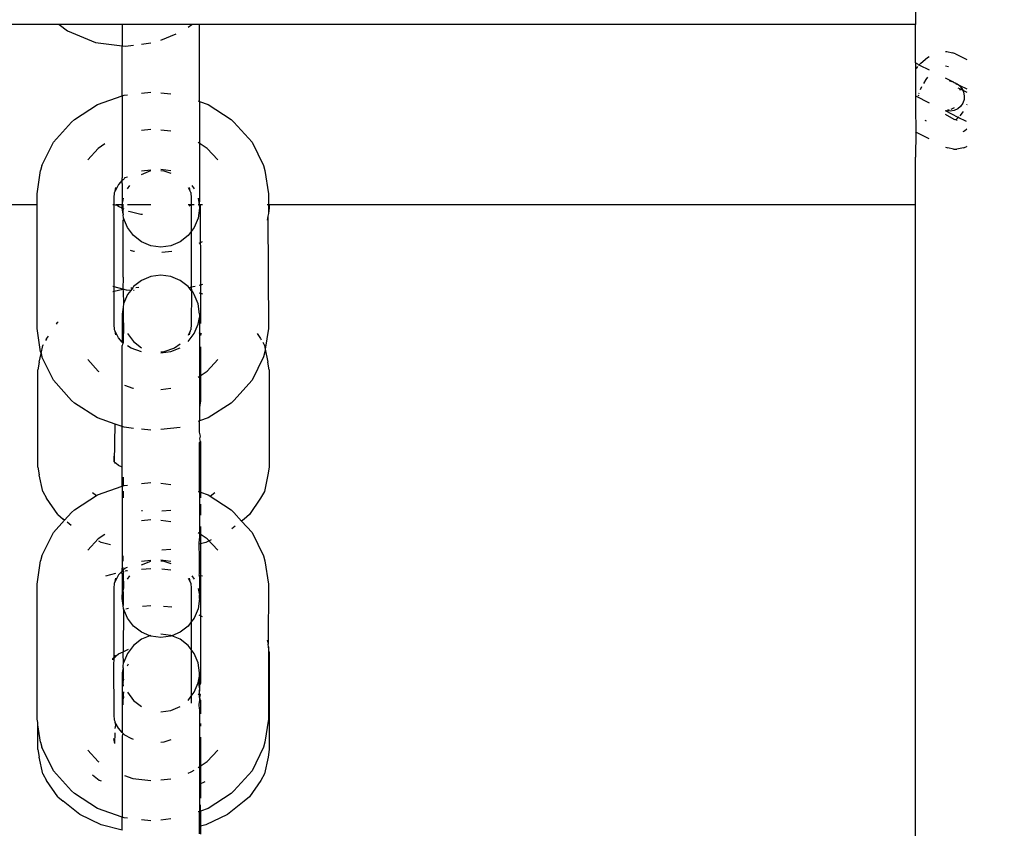
# Model space of a CAD drawing. Units: millimetres. Extents: x 390 to 8916, y 287 to 7585.
# Drawn here: x 4157 to 4214, y 5203 to 5250 of the extents above; entities that cross this region are included whole.
import ezdxf

# ---------------------------------------------------------------- set-up
doc = ezdxf.new("R2010")
doc.units = ezdxf.units.MM
doc.layers.add('Arken', color=7, linetype='Continuous')
doc.layers.add('Mått', color=7, linetype='Continuous')
doc.styles.get("Standard").update_dxf_attribs({"font": 'arial.ttf', "height": 185})
doc.dimstyles.new('LF', dxfattribs={"dimtxt": 185, "dimasz": 120, "dimexe": 50, "dimexo": 300, "dimgap": 50, "dimtad": 1, "dimtih": 1, "dimtoh": 1, "dimdec": 0, "dimrnd": 10, "dimtxsty": 'Standard', "dimcen": 2.5, "dimadec": 0, "dimazin": 0, "dimtfac": 1, "dimtdec": 0, "dimtmove": 0, "dimatfit": 3, "dimfxl": 1, "dimarcsym": 0})

# ---------------------------------------------------------------- blocks, each defined once
blk = doc.blocks.new('*D3')
at = {"layer": 'Defpoints', "color": 0, "transparency": 16777216}
for p in [(7914.873, 6990.777), (7914.873, 4415.25), (390.076, 4201.871)]:
    blk.add_point(p, dxfattribs=at)
at = {"layer": 'Mått', "color": 0, "lineweight": -2, "transparency": 16777216}
for p, q in [((390.076, 4501.871), (390.076, 7040.777)), ((7914.873, 4715.25), (7914.873, 7040.777)), ((510.076, 6990.777), (7794.873, 6990.777))]:
    blk.add_line(p, q, dxfattribs=at)
at = {"layer": 'Mått', "color": 0, "transparency": 16777216}
for points in [[(510.076, 7010.777), (510.076, 6970.777), (390.076, 6990.777)], [(7794.873, 7010.777), (7794.873, 6970.777), (7914.873, 6990.777)]]:
    blk.add_solid(points, dxfattribs=at)
at = {"layer": 'Mått', "color": 0, "transparency": 16777216, "insert": (4152.474, 7135.233), "char_height": 185, "attachment_point": 5}
blk.add_mtext('7520mm', dxfattribs=at)
blk = doc.blocks.new('*D4')
at = {"layer": 'Defpoints', "color": 0, "transparency": 16777216}
for p in [(4168.232, 6659.353), (8401.786, 6659.353), (2712.245, 287.089)]:
    blk.add_point(p, dxfattribs=at)
at = {"layer": 'Mått', "color": 0, "lineweight": -2, "transparency": 16777216}
for p, q in [((4468.232, 6659.353), (8451.786, 6659.353)), ((8401.786, 6539.353), (8401.786, 3617.74)), ((8401.786, 407.089), (8401.786, 3328.702)), ((3012.245, 287.089), (8451.786, 287.089))]:
    blk.add_line(p, q, dxfattribs=at)
at = {"layer": 'Mått', "color": 0, "transparency": 16777216}
for points in [[(8381.786, 6539.353), (8421.786, 6539.353), (8401.786, 6659.353)], [(8381.786, 407.089), (8421.786, 407.089), (8401.786, 287.089)]]:
    blk.add_solid(points, dxfattribs=at)
at = {"layer": 'Mått', "color": 0, "transparency": 16777216, "insert": (8401.786, 3473.221), "char_height": 185, "attachment_point": 5}
blk.add_mtext('6370mm', dxfattribs=at)

msp = doc.modelspace()

# ---------------------------------------------------------------- linework, layer by layer
at = {"layer": 'Arken'}
for p, q in [((4209.279, 5255.019), (4209.279, 5249.531)), ((4159.221, 5249.531), (4114.279, 5249.531)), ((4159.221, 5249.531), (4159.71, 5249.157)), ((4162.918, 5249.531), (4159.221, 5249.531)), ((4166.982, 5249.531), (4162.918, 5249.531)), ((4162.918, 5249.531), (4162.918, 5248.275)), ((4166.766, 5249.366), (4166.982, 5249.531)), ((4167.426, 5249.531), (4166.982, 5249.531)), ((4209.279, 5249.531), (4167.426, 5249.531)), ((4167.426, 5245.027), (4167.426, 5249.531)), ((4209.279, 5247.279), (4209.279, 5249.531)), ((4159.71, 5249.157), (4161.346, 5248.482)), ((4165.172, 5248.612), (4166.056, 5248.977)), ((4161.346, 5248.482), (4162.918, 5248.275)), ((4162.918, 5248.275), (4163.101, 5248.251)), ((4162.918, 5245.362), (4162.918, 5248.275)), ((4163.101, 5248.251), (4163.578, 5248.314)), ((4164.045, 5248.375), (4164.589, 5248.447)), ((4211.037, 5247.944), (4211.12, 5247.944)), ((4211.12, 5247.944), (4211.446, 5247.869)), ((4211.625, 5247.811), (4211.446, 5247.869)), ((4211.625, 5247.811), (4212.279, 5247.481)), ((4209.43, 5247.203), (4209.279, 5247.279)), ((4209.279, 5247.279), (4209.279, 5245.36)), ((4209.486, 5247.142), (4209.43, 5247.203)), ((4209.486, 5247.142), (4209.527, 5247.193)), ((4209.526, 5247.155), (4209.486, 5247.142)), ((4209.526, 5247.155), (4210.083, 5246.873)), ((4209.527, 5247.193), (4209.596, 5247.259)), ((4209.596, 5247.259), (4209.99, 5247.599)), ((4209.99, 5247.599), (4210.083, 5247.649)), ((4209.337, 5246.96), (4209.43, 5247.075)), ((4211.209, 5247.051), (4211.037, 5247.091)), ((4209.881, 5246.309), (4209.747, 5246.084)), ((4209.989, 5246.441), (4209.881, 5246.309)), ((4211.264, 5246.277), (4211.037, 5246.392)), ((4211.426, 5246.195), (4211.264, 5246.277)), ((4211.264, 5246.277), (4211.272, 5246.24)), ((4211.272, 5246.24), (4211.426, 5246.195)), ((4211.484, 5246.166), (4211.426, 5246.195)), ((4211.451, 5246.15), (4211.426, 5246.195)), ((4211.484, 5246.166), (4211.451, 5246.15)), ((4211.484, 5246.166), (4211.554, 5246.131)), ((4211.554, 5246.131), (4211.595, 5246.11)), ((4211.569, 5246.108), (4211.554, 5246.131)), ((4211.629, 5246.092), (4211.569, 5246.108)), ((4211.595, 5246.11), (4211.656, 5246.079)), ((4211.629, 5246.092), (4211.595, 5246.11)), ((4211.656, 5246.079), (4211.629, 5246.092)), ((4211.67, 5246.039), (4211.656, 5246.079)), ((4211.656, 5246.079), (4211.722, 5246.045)), ((4211.722, 5246.045), (4211.67, 5246.039)), ((4211.722, 5246.045), (4211.885, 5245.963)), ((4211.85, 5245.948), (4211.722, 5246.045)), ((4211.885, 5245.963), (4211.85, 5245.948)), ((4211.885, 5245.963), (4212.279, 5245.764)), ((4162.918, 5245.362), (4163.019, 5245.397)), ((4163.019, 5245.397), (4163.22, 5245.419)), ((4164.045, 5245.511), (4164.589, 5245.572)), ((4165.172, 5245.531), (4165.755, 5245.466)), ((4209.452, 5245.401), (4209.435, 5245.333)), ((4209.481, 5245.518), (4209.47, 5245.472)), ((4209.638, 5245.89), (4209.558, 5245.699)), ((4211.754, 5245.827), (4211.863, 5245.775)), ((4211.85, 5245.948), (4211.997, 5245.778)), ((4211.916, 5245.667), (4211.863, 5245.775)), ((4211.863, 5245.775), (4212.045, 5245.679)), ((4211.997, 5245.778), (4212.045, 5245.679)), ((4212.045, 5245.679), (4212.096, 5245.576)), ((4212.045, 5245.679), (4212.279, 5245.561)), ((4212.096, 5245.576), (4212.138, 5245.356)), ((4160.115, 5243.978), (4161.457, 5244.849)), ((4161.457, 5244.849), (4162.918, 5245.362)), ((4162.918, 5245.362), (4162.918, 5240.566)), ((4167.349, 5245.054), (4167.426, 5245.027)), ((4167.426, 5245.027), (4167.934, 5244.849)), ((4167.426, 5245.027), (4167.426, 5239.304)), ((4167.934, 5244.849), (4169.276, 5243.978)), ((4209.279, 5245.36), (4210.083, 5244.954)), ((4209.279, 5245.36), (4209.279, 5244.716)), ((4212.048, 5244.921), (4211.922, 5244.737)), ((4212.122, 5245.132), (4212.048, 5244.921)), ((4212.138, 5245.356), (4212.122, 5245.132)), ((4212.279, 5244.852), (4212.263, 5244.813)), ((4209.279, 5244.716), (4209.308, 5243.223)), ((4211.104, 5244.471), (4211.037, 5244.472)), ((4211.78, 5244.097), (4211.037, 5244.472)), ((4211.544, 5243.98), (4211.037, 5244.27)), ((4211.329, 5244.454), (4211.104, 5244.471)), ((4211.149, 5244.544), (4211.251, 5244.563)), ((4211.55, 5244.494), (4211.329, 5244.454)), ((4211.37, 5244.585), (4211.572, 5244.682)), ((4211.752, 5244.591), (4211.55, 5244.494)), ((4211.922, 5244.737), (4211.752, 5244.591)), ((4212.022, 5244.36), (4211.873, 5244.178)), ((4212.066, 5244.433), (4212.022, 5244.36)), ((4158.889, 5242.65), (4159.954, 5243.825)), ((4160.115, 5243.978), (4159.954, 5243.825)), ((4169.276, 5243.978), (4169.436, 5243.825)), ((4169.436, 5243.825), (4170.502, 5242.65)), ((4209.921, 5243.873), (4209.857, 5243.906)), ((4211.604, 5243.95), (4211.544, 5243.98)), ((4211.631, 5243.96), (4211.544, 5243.98)), ((4211.669, 5243.974), (4211.604, 5243.95)), ((4211.669, 5243.974), (4211.631, 5243.96)), ((4211.703, 5244.019), (4211.669, 5243.974)), ((4211.696, 5243.945), (4211.669, 5243.974)), ((4211.724, 5243.923), (4211.669, 5243.974)), ((4211.78, 5244.097), (4211.703, 5244.019)), ((4211.812, 5244.113), (4211.78, 5244.097)), ((4212.263, 5243.853), (4211.78, 5244.097)), ((4164.589, 5243.39), (4164.045, 5243.329)), ((4165.755, 5243.283), (4165.172, 5243.348)), ((4209.279, 5243.244), (4209.308, 5243.223)), ((4209.308, 5243.223), (4209.279, 5241.761)), ((4210.083, 5242.832), (4209.308, 5243.223)), ((4212.074, 5243.266), (4212.153, 5243.308)), ((4212.153, 5243.308), (4212.279, 5243.417)), ((4158.219, 5241.281), (4158.889, 5242.65)), ((4161.903, 5242.541), (4161.507, 5242.284)), ((4167.883, 5242.284), (4167.349, 5242.631)), ((4170.502, 5242.65), (4171.172, 5241.281)), ((4161.507, 5242.284), (4160.899, 5241.613)), ((4168.492, 5241.613), (4167.883, 5242.284)), ((4211.037, 5242.356), (4211.184, 5242.308)), ((4211.51, 5242.233), (4211.184, 5242.308)), ((4211.51, 5242.233), (4211.693, 5242.234)), ((4212.088, 5242.31), (4211.693, 5242.234)), ((4212.088, 5242.31), (4212.243, 5242.365)), ((4212.279, 5242.385), (4212.243, 5242.365)), ((4209.279, 5238.99), (4209.279, 5241.761)), ((4157.933, 5239.627), (4158.144, 5240.987)), ((4158.219, 5241.281), (4158.144, 5240.987)), ((4164.045, 5240.978), (4164.589, 5241.038)), ((4164.045, 5240.755), (4164.589, 5240.982)), ((4165.172, 5241.059), (4165.755, 5240.982)), ((4165.172, 5240.997), (4165.353, 5240.977)), ((4165.353, 5240.977), (4165.755, 5240.836)), ((4171.172, 5241.281), (4171.247, 5240.987)), ((4171.247, 5240.987), (4171.458, 5239.627)), ((4162.9, 5240.421), (4162.693, 5240.169)), ((4162.9, 5240.421), (4162.918, 5240.566)), ((4162.9, 5240.421), (4163.026, 5240.502)), ((4162.918, 5240.229), (4162.9, 5240.421)), ((4162.918, 5240.229), (4162.918, 5238.985)), ((4163.06, 5240.575), (4163.026, 5240.502)), ((4163.06, 5240.575), (4163.22, 5240.629)), ((4162.441, 5239.377), (4162.462, 5239.697)), ((4162.462, 5239.697), (4162.505, 5239.785)), ((4162.693, 5240.169), (4162.505, 5239.785)), ((4162.505, 5239.785), (4162.537, 5239.991)), ((4163.22, 5239.923), (4163.366, 5240.115)), ((4166.886, 5239.785), (4166.794, 5239.973)), ((4166.886, 5239.785), (4166.854, 5239.991)), ((4166.929, 5239.697), (4166.886, 5239.785)), ((4166.929, 5239.697), (4166.95, 5239.377)), ((4166.978, 5240.115), (4167.124, 5239.923)), ((4157.933, 5238.99), (4157.933, 5239.627)), ((4162.441, 5238.99), (4162.441, 5239.377)), ((4162.918, 5238.985), (4162.995, 5239.375)), ((4166.95, 5239.377), (4166.934, 5238.99)), ((4167.349, 5239.375), (4167.4, 5238.99)), ((4167.426, 5239.304), (4167.4, 5238.99)), ((4167.426, 5238.985), (4167.426, 5239.304)), ((4171.458, 5239.627), (4171.458, 5238.99)), ((4157.933, 5238.99), (4114.279, 5238.99)), ((4157.933, 5231.747), (4157.933, 5238.99)), ((4162.441, 5238.99), (4162.364, 5238.99)), ((4162.441, 5234.185), (4162.441, 5238.99)), ((4162.513, 5238.967), (4162.441, 5238.99)), ((4162.513, 5238.967), (4162.5, 5238.99)), ((4162.559, 5238.99), (4162.513, 5238.967)), ((4162.696, 5238.881), (4162.559, 5238.99)), ((4162.918, 5238.985), (4162.559, 5238.99)), ((4162.918, 5238.787), (4162.696, 5238.881)), ((4162.969, 5238.99), (4162.918, 5238.985)), ((4162.918, 5238.787), (4162.918, 5238.985)), ((4162.969, 5238.448), (4162.918, 5238.787)), ((4162.969, 5238.753), (4162.918, 5238.787)), ((4162.969, 5238.753), (4162.969, 5238.99)), ((4162.995, 5238.99), (4162.969, 5238.99)), ((4162.969, 5238.448), (4162.969, 5238.753)), ((4163.02, 5238.729), (4162.969, 5238.753)), ((4164.589, 5238.99), (4163.22, 5238.99)), ((4163.296, 5238.6), (4163.271, 5238.611)), ((4163.996, 5238.423), (4163.296, 5238.6)), ((4166.934, 5238.99), (4166.766, 5238.99)), ((4166.934, 5238.99), (4166.817, 5238.897)), ((4167.001, 5238.99), (4166.934, 5238.99)), ((4166.934, 5238.99), (4166.95, 5237.422)), ((4167.001, 5238.99), (4167.001, 5238.96)), ((4167.124, 5238.99), (4167.001, 5238.99)), ((4167.4, 5238.99), (4167.349, 5238.99)), ((4167.426, 5238.787), (4167.349, 5238.199)), ((4167.4, 5238.99), (4167.426, 5238.896)), ((4167.426, 5238.985), (4167.4, 5238.99)), ((4167.477, 5238.99), (4167.426, 5238.985)), ((4167.426, 5238.896), (4167.426, 5238.985)), ((4167.426, 5238.896), (4167.426, 5238.787)), ((4167.61, 5238.99), (4167.477, 5238.99)), ((4167.477, 5238.99), (4167.478, 5234.292)), ((4171.458, 5238.99), (4171.381, 5238.99)), ((4171.509, 5238.99), (4171.458, 5238.99)), ((4171.458, 5238.99), (4171.458, 5238.473)), ((4171.509, 5238.78), (4171.458, 5238.473)), ((4171.509, 5238.99), (4171.509, 5238.78)), ((4209.279, 5238.99), (4171.509, 5238.99)), ((4209.279, 5198.15), (4209.279, 5238.99)), ((4162.969, 5238.448), (4162.969, 5238.395)), ((4162.995, 5238.199), (4162.969, 5238.395)), ((4162.995, 5238.199), (4162.969, 5238.093)), ((4162.969, 5234.758), (4162.969, 5238.093)), ((4163.22, 5237.651), (4162.995, 5238.199)), ((4164.096, 5238.415), (4163.996, 5238.423)), ((4167.349, 5238.199), (4167.124, 5237.651)), ((4171.433, 5238.321), (4171.381, 5238.083)), ((4171.458, 5238.473), (4171.433, 5238.321)), ((4171.433, 5238.321), (4171.458, 5231.747)), ((4163.578, 5237.18), (4163.22, 5237.651)), ((4166.95, 5237.422), (4166.766, 5237.18)), ((4167.124, 5237.651), (4166.95, 5237.422)), ((4166.95, 5237.422), (4166.95, 5234.159)), ((4164.045, 5236.819), (4163.578, 5237.18)), ((4164.589, 5236.592), (4164.045, 5236.819)), ((4166.299, 5236.819), (4165.755, 5236.592)), ((4166.766, 5237.18), (4166.299, 5236.819)), ((4167.401, 5236.736), (4167.61, 5236.834)), ((4163.377, 5236.325), (4163.58, 5236.273)), ((4163.58, 5236.273), (4163.629, 5236.269)), ((4165.172, 5236.515), (4164.589, 5236.592)), ((4165.755, 5236.592), (4165.172, 5236.515)), ((4165.223, 5236.218), (4165.807, 5236.265)), ((4162.969, 5234.758), (4162.952, 5234.055)), ((4164.045, 5234.566), (4163.578, 5234.205)), ((4164.589, 5234.793), (4164.045, 5234.566)), ((4165.172, 5234.87), (4164.589, 5234.793)), ((4165.755, 5234.793), (4165.172, 5234.87)), ((4166.299, 5234.566), (4165.755, 5234.793)), ((4166.766, 5234.205), (4166.299, 5234.566)), ((4162.441, 5234.185), (4162.364, 5234.204)), ((4162.364, 5233.907), (4162.441, 5233.926)), ((4162.952, 5234.055), (4162.441, 5234.185)), ((4162.441, 5233.926), (4162.441, 5234.185)), ((4162.441, 5233.926), (4162.952, 5234.055)), ((4162.441, 5231.997), (4162.441, 5233.926)), ((4162.952, 5234.055), (4162.969, 5233.925)), ((4163.164, 5234.002), (4162.952, 5234.055)), ((4162.969, 5233.925), (4162.995, 5233.186)), ((4163.409, 5233.982), (4163.164, 5234.002)), ((4163.409, 5233.982), (4163.22, 5233.734)), ((4163.528, 5234.138), (4163.409, 5233.982)), ((4163.417, 5234.129), (4163.528, 5234.138)), ((4163.578, 5234.205), (4163.528, 5234.138)), ((4163.619, 5233.965), (4163.578, 5233.969)), ((4163.705, 5234.153), (4163.892, 5234.168)), ((4166.825, 5234.127), (4166.766, 5234.205)), ((4166.95, 5234.159), (4166.825, 5234.127)), ((4166.96, 5233.95), (4166.825, 5234.127)), ((4167.176, 5234.216), (4166.95, 5234.159)), ((4166.95, 5234.159), (4166.96, 5233.95)), ((4166.96, 5233.95), (4166.95, 5231.997)), ((4166.96, 5233.95), (4167.011, 5233.937)), ((4167.124, 5233.734), (4167.011, 5233.937)), ((4167.478, 5234.292), (4167.401, 5234.273)), ((4167.61, 5234.326), (4167.478, 5234.292)), ((4167.478, 5234.292), (4167.478, 5233.819)), ((4163.22, 5233.734), (4162.995, 5233.186)), ((4167.349, 5233.186), (4167.124, 5233.734)), ((4167.401, 5233.839), (4167.478, 5233.819)), ((4167.478, 5233.819), (4167.61, 5233.786)), ((4167.478, 5233.819), (4167.478, 5232.046)), ((4162.969, 5232.993), (4162.918, 5232.598)), ((4162.995, 5233.186), (4162.969, 5232.993)), ((4162.969, 5232.993), (4162.969, 5232.203)), ((4167.426, 5232.598), (4167.349, 5233.186)), ((4162.918, 5232.598), (4162.918, 5232.4)), ((4162.918, 5232.4), (4162.969, 5232.203)), ((4162.918, 5232.4), (4162.918, 5230.956)), ((4162.969, 5232.203), (4162.995, 5232.01)), ((4167.349, 5232.01), (4167.426, 5232.4)), ((4167.426, 5232.598), (4167.426, 5232.4)), ((4167.426, 5232.4), (4167.426, 5227.92)), ((4158.144, 5230.386), (4157.933, 5231.747)), ((4159.06, 5231.996), (4159.137, 5232.11)), ((4159.17, 5232.138), (4159.137, 5232.11)), ((4162.462, 5231.676), (4162.441, 5231.997)), ((4162.505, 5231.589), (4162.462, 5231.676)), ((4162.693, 5231.204), (4162.505, 5231.589)), ((4162.537, 5231.382), (4162.505, 5231.589)), ((4162.995, 5232.01), (4162.969, 5230.899)), ((4166.886, 5231.589), (4166.766, 5231.343)), ((4166.854, 5231.382), (4166.886, 5231.589)), ((4166.886, 5231.589), (4166.929, 5231.676)), ((4166.95, 5231.997), (4166.929, 5231.676)), ((4167.124, 5231.462), (4167.349, 5232.01)), ((4171.458, 5231.747), (4171.271, 5230.543)), ((4158.49, 5231.157), (4158.426, 5231.041)), ((4158.49, 5231.157), (4158.593, 5231.309)), ((4162.918, 5230.956), (4162.693, 5231.204)), ((4163.22, 5231.462), (4163.578, 5230.991)), ((4166.766, 5230.991), (4167.124, 5231.462)), ((4167.559, 5231.424), (4167.419, 5231.49)), ((4167.478, 5231.488), (4167.478, 5231.334)), ((4170.798, 5231.461), (4171.004, 5231.158)), ((4171.004, 5231.158), (4171.042, 5231.09)), ((4158.169, 5230.29), (4158.271, 5230.762)), ((4158.291, 5230.799), (4158.271, 5230.762)), ((4162.951, 5230.92), (4162.918, 5230.956)), ((4162.951, 5230.92), (4162.918, 5230.752)), ((4162.918, 5226.012), (4162.918, 5230.752)), ((4162.995, 5230.872), (4162.951, 5230.92)), ((4163.426, 5230.611), (4163.22, 5230.745)), ((4164.038, 5230.397), (4163.426, 5230.611)), ((4163.578, 5230.991), (4164.045, 5230.63)), ((4165.965, 5230.611), (4165.353, 5230.397)), ((4165.755, 5230.403), (4166.299, 5230.63)), ((4166.299, 5230.828), (4165.965, 5230.611)), ((4167.478, 5230.679), (4167.478, 5227.833)), ((4171.122, 5230.945), (4171.223, 5230.763)), ((4171.223, 5230.763), (4171.271, 5230.543)), ((4171.271, 5230.543), (4171.247, 5230.386)), ((4171.271, 5230.543), (4171.433, 5229.791)), ((4158.061, 5229.791), (4158.169, 5230.29)), ((4158.144, 5230.386), (4158.169, 5230.29)), ((4158.169, 5230.29), (4158.219, 5230.092)), ((4158.889, 5228.724), (4158.219, 5230.092)), ((4160.897, 5229.932), (4161.507, 5229.259)), ((4165.172, 5230.326), (4165.755, 5230.403)), ((4165.353, 5230.397), (4165.172, 5230.377)), ((4167.883, 5229.259), (4168.494, 5229.932)), ((4171.172, 5230.092), (4170.502, 5228.724)), ((4171.247, 5230.386), (4171.172, 5230.092)), ((4158.061, 5229.791), (4157.984, 5229.331)), ((4157.985, 5223.649), (4157.984, 5229.331)), ((4171.51, 5229.332), (4171.433, 5229.791)), ((4171.51, 5229.332), (4171.51, 5223.65)), ((4159.954, 5227.549), (4158.889, 5228.724)), ((4161.507, 5229.259), (4161.545, 5229.234)), ((4167.349, 5228.912), (4167.883, 5229.259)), ((4170.502, 5228.724), (4169.436, 5227.549)), ((4163.045, 5228.441), (4163.529, 5228.271)), ((4163.529, 5228.271), (4163.578, 5228.266)), ((4165.172, 5228.194), (4165.755, 5228.259)), ((4159.954, 5227.549), (4160.115, 5227.395)), ((4167.426, 5227.92), (4167.478, 5227.833)), ((4167.426, 5227.92), (4167.426, 5227.133)), ((4167.478, 5227.833), (4167.478, 5227.526)), ((4169.436, 5227.549), (4169.276, 5227.395)), ((4161.457, 5226.524), (4160.115, 5227.395)), ((4167.478, 5227.526), (4167.426, 5227.133)), ((4167.426, 5227.133), (4167.426, 5226.346)), ((4169.276, 5227.395), (4167.934, 5226.524)), ((4162.493, 5226.161), (4161.457, 5226.524)), ((4167.934, 5226.524), (4167.426, 5226.346)), ((4162.463, 5223.929), (4162.493, 5226.161)), ((4162.918, 5226.012), (4162.493, 5226.161)), ((4163.019, 5225.977), (4162.918, 5226.012)), ((4162.918, 5223.647), (4162.918, 5226.012)), ((4163.578, 5225.914), (4163.019, 5225.977)), ((4164.589, 5225.802), (4164.045, 5225.862)), ((4166.299, 5225.969), (4165.172, 5225.843)), ((4167.426, 5226.346), (4167.349, 5226.319)), ((4167.426, 5225.69), (4167.426, 5226.346)), ((4167.478, 5225.463), (4167.426, 5225.69)), ((4167.458, 5225.306), (4167.478, 5225.463)), ((4167.478, 5225.154), (4167.458, 5225.306)), ((4167.426, 5225.068), (4167.478, 5225.154)), ((4167.426, 5222.198), (4167.426, 5225.068)), ((4167.478, 5225.154), (4167.478, 5222.18)), ((4162.416, 5224.289), (4162.416, 5223.967)), ((4157.985, 5223.649), (4158.062, 5223.19)), ((4162.463, 5223.929), (4162.416, 5223.967)), ((4162.501, 5223.897), (4162.463, 5223.929)), ((4162.514, 5223.837), (4162.501, 5223.897)), ((4162.548, 5223.858), (4162.501, 5223.897)), ((4162.696, 5223.751), (4162.548, 5223.858)), ((4162.918, 5223.647), (4162.696, 5223.751)), ((4162.918, 5222.532), (4162.918, 5223.647)), ((4171.51, 5223.65), (4171.433, 5223.191)), ((4158.271, 5222.218), (4158.062, 5223.19)), ((4162.97, 5223.054), (4162.97, 5222.55)), ((4171.433, 5223.191), (4171.224, 5222.219)), ((4161.457, 5222.02), (4162.918, 5222.532)), ((4162.918, 5222.532), (4162.97, 5222.55)), ((4162.918, 5222.532), (4162.918, 5217.736)), ((4162.97, 5222.55), (4163.019, 5222.567)), ((4163.019, 5222.567), (4163.22, 5222.59)), ((4164.045, 5222.682), (4164.589, 5222.742)), ((4165.172, 5222.701), (4165.755, 5222.636)), ((4158.271, 5222.218), (4158.491, 5221.824)), ((4159.138, 5220.87), (4158.491, 5221.824)), ((4160.115, 5221.149), (4161.457, 5222.02)), ((4161.17, 5222.166), (4161.399, 5221.983)), ((4162.97, 5222.234), (4162.97, 5221.856)), ((4167.349, 5222.225), (4167.426, 5222.198)), ((4167.426, 5222.198), (4167.478, 5222.18)), ((4167.426, 5222.198), (4167.426, 5219.464)), ((4167.478, 5222.18), (4167.478, 5221.856)), ((4167.478, 5222.18), (4167.934, 5222.02)), ((4167.934, 5222.02), (4169.276, 5221.149)), ((4168.048, 5221.946), (4168.325, 5222.166)), ((4171.004, 5221.824), (4170.357, 5220.871)), ((4171.224, 5222.219), (4171.004, 5221.824)), ((4167.478, 5221.474), (4167.478, 5220.834)), ((4159.138, 5220.87), (4159.451, 5220.611)), ((4159.541, 5220.539), (4159.954, 5220.995)), ((4160.115, 5221.149), (4159.954, 5220.995)), ((4164.045, 5221.106), (4164.097, 5221.102)), ((4165.224, 5221.088), (4165.755, 5221.131)), ((4169.276, 5221.149), (4169.436, 5220.995)), ((4169.436, 5220.995), (4169.893, 5220.491)), ((4170.357, 5220.871), (4170.044, 5220.611)), ((4158.889, 5219.82), (4159.541, 5220.539)), ((4159.541, 5220.539), (4159.451, 5220.611)), ((4159.926, 5220.233), (4159.685, 5220.425)), ((4164.589, 5220.56), (4164.045, 5220.5)), ((4165.755, 5220.454), (4165.172, 5220.519)), ((4167.478, 5220.166), (4167.479, 5219.163)), ((4169.508, 5220.185), (4169.326, 5220.04)), ((4170.044, 5220.611), (4169.893, 5220.491)), ((4169.893, 5220.491), (4170.502, 5219.82)), ((4158.219, 5218.452), (4158.889, 5219.82)), ((4161.903, 5219.711), (4161.507, 5219.455)), ((4167.883, 5219.455), (4167.349, 5219.801)), ((4170.502, 5219.82), (4171.172, 5218.452)), ((4161.507, 5219.455), (4160.899, 5218.784)), ((4161.69, 5219.245), (4161.536, 5219.317)), ((4162.234, 5219.107), (4161.69, 5219.245)), ((4167.402, 5219.143), (4167.426, 5219.464)), ((4167.479, 5219.163), (4167.402, 5219.143)), ((4167.426, 5218.36), (4167.402, 5219.143)), ((4167.806, 5219.245), (4167.479, 5219.163)), ((4167.479, 5219.163), (4167.479, 5217.314)), ((4168.107, 5219.386), (4167.806, 5219.245)), ((4168.492, 5218.784), (4167.883, 5219.455)), ((4158.219, 5218.452), (4158.144, 5218.158)), ((4162.97, 5218.143), (4162.97, 5218.467)), ((4165.755, 5218.826), (4165.224, 5218.783)), ((4167.426, 5217.399), (4167.426, 5218.36)), ((4171.172, 5218.452), (4171.247, 5218.158)), ((4157.933, 5216.797), (4158.144, 5218.158)), ((4162.97, 5217.627), (4162.97, 5217.77)), ((4163.06, 5217.745), (4163.22, 5217.799)), ((4164.045, 5218.148), (4164.589, 5218.209)), ((4164.045, 5217.925), (4164.589, 5218.152)), ((4165.172, 5218.23), (4165.755, 5218.152)), ((4165.172, 5218.167), (4165.353, 5218.147)), ((4165.353, 5218.147), (4165.755, 5218.006)), ((4171.247, 5218.158), (4171.458, 5216.797)), ((4161.96, 5217.299), (4162.543, 5217.447)), ((4162.693, 5217.34), (4162.505, 5216.955)), ((4162.863, 5217.528), (4162.693, 5217.34)), ((4162.9, 5217.591), (4162.863, 5217.528)), ((4162.863, 5217.528), (4162.995, 5217.561)), ((4162.918, 5217.399), (4162.863, 5217.528)), ((4162.9, 5217.591), (4162.918, 5217.736)), ((4162.9, 5217.591), (4162.97, 5217.627)), ((4162.918, 5217.399), (4162.918, 5216.156)), ((4162.97, 5217.627), (4162.995, 5217.653)), ((4162.995, 5217.561), (4162.97, 5217.627)), ((4162.995, 5217.561), (4162.97, 5217.42)), ((4162.97, 5217.42), (4162.995, 5216.546)), ((4162.995, 5217.653), (4163.026, 5217.673)), ((4163.06, 5217.745), (4163.026, 5217.673)), ((4163.088, 5217.584), (4163.165, 5217.604)), ((4163.165, 5217.604), (4163.22, 5217.608)), ((4163.22, 5217.093), (4163.366, 5217.285)), ((4164.045, 5217.675), (4164.589, 5217.718)), ((4165.224, 5217.693), (4165.755, 5217.65)), ((4166.978, 5217.285), (4167.124, 5217.093)), ((4167.402, 5217.333), (4167.426, 5217.399)), ((4167.402, 5217.333), (4167.479, 5217.314)), ((4167.402, 5217.333), (4167.426, 5217.155)), ((4167.479, 5217.314), (4167.61, 5217.281)), ((4167.479, 5217.314), (4167.479, 5211.021)), ((4157.933, 5208.917), (4157.933, 5216.797)), ((4162.441, 5216.547), (4162.462, 5216.868)), ((4162.462, 5216.868), (4162.505, 5216.955)), ((4162.505, 5216.955), (4162.537, 5217.162)), ((4166.886, 5216.955), (4166.794, 5217.144)), ((4166.886, 5216.955), (4166.854, 5217.162)), ((4166.929, 5216.868), (4166.886, 5216.955)), ((4166.929, 5216.868), (4166.95, 5216.547)), ((4167.426, 5217.155), (4167.426, 5216.156)), ((4171.458, 5216.797), (4171.434, 5213.286)), ((4162.441, 5212.533), (4162.441, 5216.547)), ((4162.918, 5216.156), (4162.97, 5216.359)), ((4162.918, 5215.957), (4162.918, 5216.156)), ((4162.97, 5216.359), (4162.995, 5216.546)), ((4162.97, 5216.359), (4162.97, 5215.556)), ((4166.95, 5216.547), (4166.95, 5214.592)), ((4167.349, 5216.546), (4167.426, 5216.156)), ((4167.426, 5215.957), (4167.426, 5216.156)), ((4162.97, 5215.556), (4162.918, 5215.957)), ((4162.995, 5215.369), (4162.97, 5215.556)), ((4164.589, 5215.535), (4164.097, 5215.496)), ((4165.808, 5215.463), (4165.329, 5215.502)), ((4167.426, 5215.957), (4167.349, 5215.369)), ((4162.995, 5215.369), (4162.97, 5212.853)), ((4163.22, 5214.821), (4162.995, 5215.369)), ((4163.272, 5215.376), (4163.123, 5215.339)), ((4167.349, 5215.369), (4167.124, 5214.821)), ((4167.61, 5214.895), (4167.402, 5214.993)), ((4163.578, 5214.351), (4163.22, 5214.821)), ((4164.045, 5213.99), (4163.578, 5214.351)), ((4166.766, 5214.351), (4166.299, 5213.99)), ((4166.95, 5214.592), (4166.766, 5214.351)), ((4167.124, 5214.821), (4166.95, 5214.592)), ((4166.95, 5214.592), (4166.95, 5212.98)), ((4164.532, 5213.786), (4164.045, 5213.99)), ((4164.532, 5213.786), (4164.045, 5213.583)), ((4164.589, 5213.81), (4164.532, 5213.786)), ((4164.589, 5213.763), (4164.532, 5213.786)), ((4165.172, 5213.685), (4164.589, 5213.763)), ((4165.755, 5213.81), (4165.172, 5213.887)), ((4165.755, 5213.763), (4165.172, 5213.685)), ((4165.812, 5213.786), (4165.755, 5213.81)), ((4165.812, 5213.786), (4165.755, 5213.763)), ((4166.299, 5213.99), (4165.812, 5213.786)), ((4166.299, 5213.583), (4165.812, 5213.786)), ((4163.578, 5213.222), (4163.22, 5212.751)), ((4164.045, 5213.583), (4163.578, 5213.222)), ((4166.766, 5213.222), (4166.299, 5213.583)), ((4166.95, 5212.98), (4166.766, 5213.222)), ((4171.381, 5213.53), (4171.434, 5213.286)), ((4171.458, 5213.141), (4171.434, 5213.286)), ((4162.494, 5212.542), (4162.494, 5212.646)), ((4162.494, 5212.542), (4162.533, 5212.594)), ((4162.533, 5212.594), (4162.549, 5212.618)), ((4162.549, 5212.618), (4162.697, 5212.725)), ((4162.697, 5212.725), (4162.97, 5212.853)), ((4162.97, 5212.853), (4163.272, 5212.994)), ((4162.97, 5212.739), (4162.97, 5212.853)), ((4162.995, 5212.203), (4162.97, 5212.739)), ((4163.22, 5212.751), (4162.995, 5212.203)), ((4167.124, 5212.751), (4166.95, 5212.98)), ((4166.95, 5212.98), (4166.95, 5210.25)), ((4167.349, 5212.203), (4167.124, 5212.751)), ((4171.511, 5212.827), (4171.458, 5213.141)), ((4171.458, 5213.141), (4171.458, 5208.917)), ((4171.511, 5212.827), (4171.511, 5207.145)), ((4162.364, 5212.465), (4162.441, 5212.533)), ((4162.364, 5212.369), (4162.364, 5212.465)), ((4162.417, 5212.187), (4162.441, 5212.332)), ((4162.441, 5209.167), (4162.417, 5212.187)), ((4162.441, 5212.533), (4162.494, 5212.542)), ((4162.494, 5212.542), (4162.441, 5212.472)), ((4162.441, 5212.472), (4162.441, 5212.533)), ((4162.441, 5212.332), (4162.441, 5212.472)), ((4162.97, 5212.018), (4162.995, 5212.203)), ((4162.97, 5211.918), (4162.97, 5212.018)), ((4163.22, 5212.021), (4163.272, 5212.148)), ((4167.426, 5211.615), (4167.349, 5212.203)), ((4162.97, 5211.918), (4162.918, 5211.615)), ((4162.918, 5211.615), (4162.918, 5211.098)), ((4162.97, 5211.918), (4162.97, 5211.328)), ((4167.402, 5211.605), (4167.426, 5211.506)), ((4167.426, 5211.506), (4167.426, 5211.615)), ((4167.426, 5211.417), (4167.426, 5211.506)), ((4162.918, 5211.098), (4162.97, 5211.021)), ((4162.918, 5211.098), (4162.918, 5208.127)), ((4162.97, 5211.328), (4162.995, 5211.204)), ((4162.97, 5211.021), (4162.995, 5211.204)), ((4162.995, 5210.838), (4162.97, 5211.021)), ((4167.124, 5210.479), (4167.349, 5211.027)), ((4167.349, 5211.027), (4167.426, 5211.417)), ((4167.402, 5210.917), (4167.426, 5211.098)), ((4167.426, 5210.734), (4167.402, 5210.917)), ((4167.426, 5211.098), (4167.426, 5211.417)), ((4167.426, 5211.098), (4167.479, 5211.021)), ((4167.426, 5211.098), (4167.426, 5210.925)), ((4167.479, 5211.021), (4167.426, 5210.925)), ((4167.426, 5210.925), (4167.426, 5210.734)), ((4162.995, 5210.514), (4162.97, 5210.331)), ((4162.97, 5210.331), (4162.995, 5210.148)), ((4163.22, 5210.479), (4163.578, 5210.009)), ((4166.95, 5210.25), (4167.124, 5210.479)), ((4167.402, 5210.438), (4167.349, 5210.311)), ((4167.426, 5210.621), (4167.402, 5210.438)), ((4167.402, 5210.438), (4167.426, 5210.173)), ((4167.426, 5210.734), (4167.434, 5210.677)), ((4167.434, 5210.677), (4167.426, 5210.621)), ((4167.426, 5210.418), (4167.426, 5210.621)), ((4167.479, 5210.333), (4167.426, 5210.418)), ((4167.426, 5210.173), (4167.426, 5210.418)), ((4167.458, 5210.176), (4167.479, 5210.333)), ((4162.97, 5210.024), (4162.995, 5210.148)), ((4162.971, 5209.748), (4162.97, 5210.024)), ((4163.578, 5210.009), (4164.045, 5209.647)), ((4166.766, 5210.009), (4166.95, 5210.25)), ((4166.95, 5210.25), (4166.95, 5209.85)), ((4167.402, 5209.749), (4167.426, 5209.932)), ((4167.426, 5209.512), (4167.402, 5209.749)), ((4167.426, 5210.173), (4167.426, 5209.932)), ((4167.426, 5209.932), (4167.479, 5210.024)), ((4167.479, 5210.024), (4167.458, 5210.176)), ((4167.479, 5210.024), (4167.479, 5209.219)), ((4162.462, 5208.847), (4162.441, 5209.167)), ((4165.172, 5209.343), (4165.755, 5209.421)), ((4165.755, 5209.421), (4166.299, 5209.647)), ((4167.426, 5209.512), (4167.426, 5203.517)), ((4157.985, 5208.706), (4157.933, 5208.917)), ((4157.985, 5208.578), (4157.985, 5208.706)), ((4157.986, 5207.144), (4157.985, 5208.578)), ((4158.144, 5207.557), (4157.985, 5208.578)), ((4162.494, 5208.781), (4162.462, 5208.847)), ((4162.494, 5208.721), (4162.494, 5208.781)), ((4162.537, 5208.553), (4162.494, 5208.721)), ((4162.693, 5208.375), (4162.494, 5208.721)), ((4162.494, 5208.365), (4162.537, 5208.553)), ((4167.479, 5208.659), (4167.479, 5208.506)), ((4171.458, 5208.917), (4171.247, 5207.557)), ((4162.479, 5207.496), (4162.494, 5208.115)), ((4162.918, 5208.127), (4162.693, 5208.375)), ((4162.951, 5208.09), (4162.918, 5208.127)), ((4162.951, 5208.09), (4162.918, 5207.923)), ((4163.06, 5207.97), (4162.951, 5208.09)), ((4158.144, 5207.557), (4158.219, 5207.263)), ((4162.479, 5207.496), (4162.417, 5207.784)), ((4162.918, 5207.923), (4162.918, 5203.183)), ((4163.426, 5207.782), (4163.06, 5207.97)), ((4163.578, 5207.729), (4163.426, 5207.782)), ((4165.353, 5207.567), (4165.172, 5207.547)), ((4165.755, 5207.708), (4165.353, 5207.567)), ((4167.479, 5207.848), (4167.479, 5204.3)), ((4171.247, 5207.557), (4171.172, 5207.263)), ((4157.986, 5207.144), (4158.062, 5206.685)), ((4158.889, 5205.895), (4158.219, 5207.263)), ((4160.897, 5207.103), (4161.507, 5206.429)), ((4167.883, 5206.429), (4168.494, 5207.103)), ((4171.172, 5207.263), (4170.502, 5205.895)), ((4171.511, 5207.145), (4171.434, 5206.686)), ((4158.272, 5205.713), (4158.062, 5206.685)), ((4161.507, 5206.429), (4161.545, 5206.405)), ((4167.349, 5206.082), (4167.883, 5206.429)), ((4171.434, 5206.686), (4171.225, 5205.714)), ((4158.272, 5205.713), (4158.492, 5205.318)), ((4159.954, 5204.72), (4158.889, 5205.895)), ((4166.766, 5205.759), (4166.95, 5205.823)), ((4166.95, 5205.823), (4167.124, 5205.936)), ((4170.502, 5205.895), (4169.436, 5204.72)), ((4171.225, 5205.714), (4171.005, 5205.319)), ((4159.139, 5204.365), (4158.492, 5205.318)), ((4161.17, 5205.66), (4161.56, 5205.35)), ((4161.56, 5205.35), (4161.672, 5205.298)), ((4163.045, 5205.611), (4163.529, 5205.442)), ((4163.529, 5205.442), (4164.589, 5205.324)), ((4165.172, 5205.365), (4165.755, 5205.43)), ((4167.426, 5205.112), (4167.754, 5205.265)), ((4171.005, 5205.319), (4170.358, 5204.366)), ((4159.954, 5204.72), (4160.115, 5204.566)), ((4161.457, 5203.695), (4160.115, 5204.566)), ((4169.276, 5204.566), (4167.934, 5203.695)), ((4169.436, 5204.72), (4169.276, 5204.566)), ((4159.139, 5204.365), (4159.452, 5204.106)), ((4160.424, 5203.333), (4159.452, 5204.106)), ((4170.045, 5204.106), (4169.073, 5203.333)), ((4170.358, 5204.366), (4170.045, 5204.106)), ((4162.918, 5203.183), (4161.457, 5203.695)), ((4167.426, 5203.517), (4167.349, 5203.49)), ((4167.479, 5203.535), (4167.426, 5203.517)), ((4167.426, 5202.644), (4167.426, 5203.517)), ((4167.479, 5203.535), (4167.479, 5203.905)), ((4167.934, 5203.695), (4167.479, 5203.535)), ((4167.479, 5203.535), (4167.479, 5202.657)), ((4161.69, 5202.74), (4160.424, 5203.333)), ((4163.019, 5203.147), (4162.918, 5203.183)), ((4162.918, 5202.412), (4162.918, 5203.183)), ((4163.22, 5203.125), (4163.019, 5203.147)), ((4164.589, 5202.972), (4164.045, 5203.033)), ((4165.755, 5203.078), (4165.172, 5203.013)), ((4169.073, 5203.333), (4167.807, 5202.74)), ((4162.918, 5202.412), (4161.69, 5202.74)), ((4167.479, 5202.657), (4167.426, 5202.644)), ((4167.426, 5202.198), (4167.426, 5202.644)), ((4167.807, 5202.74), (4167.479, 5202.657)), ((4167.479, 5202.657), (4167.479, 5202.184))]:
    msp.add_line(p, q, dxfattribs=at)

# ---------------------------------------------------------------- dimensions: what is measured, and where the dimension line sits
at = {"layer": 'Mått'}
dim = msp.add_linear_dim(base=(7914.873, 6990.777), p1=(390.076, 4201.871), p2=(7914.873, 4415.25), dimstyle='LF', override={"dimpost": 'mm'}, dxfattribs=at)
dim.commit()
dim.dimension.update_dxf_attribs({"geometry": '*D3', "text_midpoint": (4152.474, 7135.233)})
dim = msp.add_linear_dim(base=(8401.786, 6659.353), p1=(2712.245, 287.089), p2=(4168.232, 6659.353), angle=90, dimstyle='LF', override={"dimpost": 'mm'}, dxfattribs=at)
dim.commit()
dim.dimension.update_dxf_attribs({"geometry": '*D4', "text_midpoint": (8401.786, 3473.221)})

doc.saveas('drawing.dxf')
